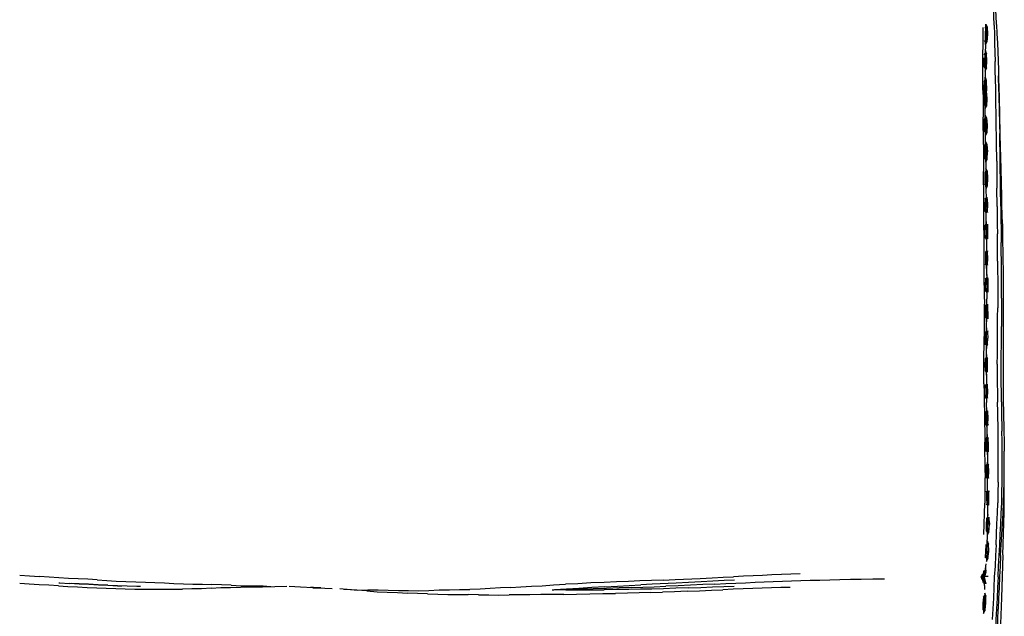
# Model space of a CAD drawing. Units: metres. Extents: x -0.404 to 0.33, y -0.439 to 0.368.
# Drawn here: x 0.088 to 0.33, y -0.247 to -0.101 of the extents above; entities that cross this region are included whole.
import ezdxf

# ---------------------------------------------------------------- set-up
doc = ezdxf.new("R2010")
doc.units = ezdxf.units.M
doc.header["$MEASUREMENT"] = 0

# ---------------------------------------------------------------- blocks, each defined once
blk = doc.blocks.new('3520e933-0ad7-4ad1-bd71-201f90748ffe')
for p, q in [((0.32521, -0.11271), (0.32523, -0.11282)), ((0.32823, -0.11525), (0.32829, -0.11768)), ((0.32466, -0.11878), (0.32466, -0.11881)), ((0.3277, -0.13115), (0.32755, -0.12002)), ((0.32857, -0.12641), (0.32838, -0.1197)), ((0.32508, -0.13586), (0.32494, -0.12251)), ((0.3245, -0.13154), (0.32444, -0.12487)), ((0.32471, -0.12529), (0.32472, -0.12534)), ((0.32886, -0.1376), (0.32857, -0.12641)), ((0.32862, -0.13552), (0.3285, -0.12882)), ((0.3245, -0.13154), (0.32455, -0.13821)), ((0.32776, -0.13561), (0.3277, -0.13115)), ((0.32506, -0.13364), (0.32506, -0.13333)), ((0.32508, -0.13586), (0.32512, -0.14032)), ((0.32776, -0.13561), (0.32783, -0.1423)), ((0.32871, -0.14222), (0.32862, -0.13552)), ((0.32902, -0.14432), (0.32886, -0.1376)), ((0.3246, -0.14489), (0.32455, -0.13821)), ((0.32484, -0.13832), (0.32485, -0.13841)), ((0.32512, -0.14032), (0.32518, -0.147)), ((0.32787, -0.14677), (0.32783, -0.1423)), ((0.32877, -0.14669), (0.32871, -0.14222)), ((0.32491, -0.14494), (0.32489, -0.14484)), ((0.32906, -0.14657), (0.32902, -0.14432)), ((0.32521, -0.15146), (0.32518, -0.147)), ((0.32915, -0.15106), (0.32906, -0.14657)), ((0.32492, -0.14804), (0.32494, -0.14794)), ((0.32885, -0.15341), (0.32887, -0.15566)), ((0.32499, -0.15788), (0.32501, -0.15802)), ((0.32529, -0.16202), (0.3253, -0.16201)), ((0.32555, -0.16455), (0.32561, -0.16605)), ((0.32504, -0.17095), (0.32506, -0.1711)), ((0.32531, -0.1718), (0.32531, -0.16951)), ((0.32505, -0.1741), (0.32502, -0.17424)), ((0.32469, -0.17646), (0.32467, -0.17876)), ((0.32528, -0.17662), (0.32528, -0.17664)), ((0.32548, -0.19074), (0.32552, -0.19046)), ((0.32531, -0.19737), (0.32528, -0.19499)), ((0.32473, -0.19742), (0.32478, -0.19983)), ((0.32506, -0.19729), (0.32504, -0.19713)), ((0.32562, -0.20028), (0.32565, -0.19878)), ((0.32544, -0.20532), (0.32542, -0.2035)), ((0.32529, -0.21692), (0.32526, -0.21675)), ((0.32556, -0.22245), (0.32564, -0.22263)), ((0.32528, -0.22331), (0.3253, -0.22345)), ((0.32551, -0.22678), (0.32554, -0.22495)), ((0.32591, -0.22404), (0.32596, -0.22497)), ((0.32524, -0.22659), (0.32527, -0.22645)), ((0.32871, -0.23257), (0.32859, -0.23519)), ((0.3248, -0.23655), (0.32439, -0.23791)), ((0.32506, -0.23662), (0.32521, -0.23628)), ((0.10233, -0.23958), (0.09995, -0.23943)), ((0.2458, -0.23859), (0.24292, -0.2387)), ((0.26557, -0.23767), (0.26313, -0.23778)), ((0.32408, -0.23791), (0.32434, -0.23714)), ((0.32436, -0.23773), (0.32444, -0.23827)), ((0.32469, -0.23784), (0.32507, -0.23948)), ((0.11738, -0.24018), (0.1165, -0.24016)), ((0.12539, -0.24084), (0.12772, -0.24081)), ((0.1395, -0.2404), (0.14197, -0.24032)), ((0.20834, -0.2404), (0.20583, -0.2405)), ((0.22235, -0.24096), (0.21893, -0.24104)), ((0.24273, -0.24168), (0.24561, -0.24158)), ((0.20044, -0.24221), (0.19794, -0.24217)), ((0.32433, -0.24576), (0.3243, -0.24591))]:
    blk.add_line(p, q)
for points in [[(0.32773, -0.10209, 0), (0.32759, -0.09985, 0), (0.32749, -0.09762, 0), (0.32735, -0.09538, 0)], [(0.3271, -0.10226, 0), (0.32702, -0.10003, 0), (0.32695, -0.0978, 0)], [(0.32437, -0.11156, 0), (0.32438, -0.10936, 0), (0.3244, -0.10715, 0), (0.32441, -0.10495, 0), (0.32443, -0.10276, 0)], [(0.32535, -0.10285, 0), (0.32539, -0.10265, 0), (0.32547, -0.10447, 0), (0.32532, -0.10629, 0), (0.32501, -0.10698, 0), (0.32502, -0.10631, 0), (0.3248, -0.10601, 0)], [(0.32488, -0.10293, 0), (0.32509, -0.10268, 0), (0.32505, -0.10451, 0)], [(0.32501, -0.10698, 0), (0.32504, -0.10476, 0), (0.32509, -0.10255, 0)], [(0.32533, -0.103, 0), (0.32509, -0.10268, 0), (0.3251, -0.10196, 0), (0.32539, -0.10265, 0), (0.32533, -0.103, 0), (0.32535, -0.1045, 0), (0.32527, -0.10599, 0), (0.32532, -0.10629, 0), (0.3253, -0.10611, 0)], [(0.3271, -0.10226, 0), (0.32718, -0.10448, 0), (0.32725, -0.10671, 0), (0.32736, -0.11115, 0)], [(0.32773, -0.10209, 0), (0.32783, -0.10432, 0), (0.32793, -0.10655, 0), (0.32802, -0.10878, 0)], [(0.32505, -0.10451, 0), (0.32502, -0.10631, 0), (0.32527, -0.10599, 0)], [(0.32468, -0.11251, 0), (0.32468, -0.1125, 0), (0.32493, -0.11284, 0), (0.32492, -0.1135, 0), (0.32523, -0.11282, 0), (0.32536, -0.111, 0), (0.32527, -0.10917, 0), (0.32498, -0.10848, 0), (0.32496, -0.10919, 0)], [(0.32501, -0.10698, 0), (0.32496, -0.1092, 0), (0.32492, -0.11363, 0), (0.32491, -0.11585, 0)], [(0.32802, -0.10878, 0), (0.32817, -0.11323, 0), (0.32823, -0.11545, 0)], [(0.32468, -0.1125, 0), (0.32464, -0.11101, 0), (0.32468, -0.11024, 0)], [(0.32472, -0.1095, 0), (0.32496, -0.10919, 0), (0.32494, -0.11096, 0)], [(0.32518, -0.11251, 0), (0.32493, -0.11284, 0), (0.32494, -0.11102, 0)], [(0.32494, -0.11102, 0), (0.32496, -0.10919, 0), (0.32521, -0.10952, 0), (0.32525, -0.11102, 0), (0.32518, -0.11251, 0), (0.32523, -0.11282, 0)], [(0.32525, -0.10929, 0), (0.32527, -0.10917, 0), (0.32521, -0.10952, 0)], [(0.32755, -0.12002, 0), (0.32751, -0.1178, 0), (0.32742, -0.11336, 0), (0.32736, -0.11115, 0)], [(0.32438, -0.1182, 0), (0.32438, -0.11599, 0), (0.32437, -0.11377, 0), (0.32437, -0.11156, 0)], [(0.32466, -0.11604, 0), (0.3246, -0.11755, 0), (0.32466, -0.11904, 0)], [(0.32465, -0.11602, 0), (0.32466, -0.11604, 0), (0.32491, -0.11572, 0), (0.32491, -0.11755, 0)], [(0.32516, -0.11605, 0), (0.32491, -0.11572, 0), (0.32491, -0.11501, 0), (0.32521, -0.1157, 0), (0.32516, -0.11605, 0), (0.32521, -0.11754, 0)], [(0.32494, -0.12251, 0), (0.32492, -0.12029, 0), (0.32491, -0.11807, 0), (0.32491, -0.11585, 0)], [(0.32492, -0.12003, 0), (0.32522, -0.11935, 0), (0.32533, -0.11752, 0), (0.32521, -0.1157, 0), (0.3252, -0.11577, 0)], [(0.32838, -0.1197, 0), (0.32831, -0.11747, 0), (0.32823, -0.11525, 0), (0.32821, -0.11467, 0)], [(0.32823, -0.11545, 0), (0.32829, -0.11768, 0), (0.32834, -0.1199, 0), (0.3285, -0.12882, 0)], [(0.32438, -0.1182, 0), (0.3244, -0.12042, 0), (0.32444, -0.12487, 0)], [(0.32468, -0.1218, 0), (0.32461, -0.12031, 0), (0.32466, -0.11881, 0), (0.32491, -0.11848, 0), (0.32491, -0.11777, 0), (0.32521, -0.11846, 0), (0.32521, -0.11852, 0)], [(0.32516, -0.11904, 0), (0.32491, -0.11937, 0), (0.32491, -0.11755, 0)], [(0.32492, -0.12032, 0), (0.32491, -0.11848, 0), (0.32516, -0.11881, 0)], [(0.32495, -0.12279, 0), (0.32524, -0.12211, 0), (0.32518, -0.1218, 0), (0.32522, -0.12031, 0), (0.32516, -0.11881, 0), (0.32521, -0.11846, 0), (0.32534, -0.12028, 0), (0.32524, -0.12211, 0), (0.32523, -0.12206, 0)], [(0.32521, -0.11929, 0), (0.32522, -0.11935, 0), (0.32516, -0.11904, 0), (0.32521, -0.11754, 0)], [(0.32466, -0.11907, 0), (0.32466, -0.11904, 0), (0.32491, -0.11937, 0), (0.32492, -0.12004, 0)], [(0.32468, -0.12184, 0), (0.32468, -0.1218, 0), (0.32494, -0.12213, 0), (0.32492, -0.12032, 0)], [(0.32494, -0.1228, 0), (0.32494, -0.12213, 0), (0.32518, -0.1218, 0)], [(0.32475, -0.12834, 0), (0.32468, -0.12684, 0), (0.32472, -0.12534, 0)], [(0.32527, -0.12503, 0), (0.32527, -0.12499, 0), (0.32522, -0.12534, 0), (0.32529, -0.12684, 0), (0.32525, -0.12833, 0), (0.32531, -0.12864, 0), (0.32501, -0.12933, 0), (0.32501, -0.12866, 0), (0.32499, -0.12685, 0), (0.32497, -0.12502, 0), (0.32472, -0.12534, 0)], [(0.32522, -0.12534, 0), (0.32497, -0.12502, 0), (0.32496, -0.12431, 0), (0.32527, -0.12499, 0), (0.32541, -0.12682, 0), (0.32531, -0.12864, 0), (0.32531, -0.12861, 0)], [(0.32474, -0.12839, 0), (0.32475, -0.12834, 0), (0.32501, -0.12866, 0), (0.32525, -0.12833, 0)], [(0.32482, -0.13487, 0), (0.32475, -0.13338, 0), (0.32479, -0.13188, 0)], [(0.32478, -0.1318, 0), (0.32479, -0.13188, 0), (0.32504, -0.13155, 0), (0.32506, -0.13338, 0)], [(0.32529, -0.13187, 0), (0.32504, -0.13155, 0), (0.32503, -0.13084, 0), (0.32534, -0.13153, 0), (0.32548, -0.13335, 0)], [(0.32536, -0.13337, 0), (0.32529, -0.13187, 0), (0.32534, -0.13153, 0), (0.32534, -0.13155, 0)], [(0.32506, -0.13338, 0), (0.32507, -0.1352, 0), (0.32482, -0.13487, 0), (0.32481, -0.13494, 0)], [(0.32532, -0.13486, 0), (0.32507, -0.1352, 0), (0.32508, -0.13587, 0), (0.32538, -0.13518, 0), (0.32548, -0.13335, 0)], [(0.32538, -0.13515, 0), (0.32538, -0.13518, 0), (0.32532, -0.13486, 0), (0.32536, -0.13337, 0)], [(0.3254, -0.13807, 0), (0.32541, -0.13806, 0), (0.32509, -0.13738, 0), (0.3251, -0.13808, 0), (0.32485, -0.13841, 0), (0.32481, -0.13991, 0), (0.32488, -0.1414, 0)], [(0.32512, -0.13992, 0), (0.3251, -0.13808, 0), (0.32535, -0.13841, 0)], [(0.32514, -0.1424, 0), (0.32513, -0.14173, 0), (0.32512, -0.13992, 0)], [(0.32544, -0.14171, 0), (0.32538, -0.1414, 0), (0.32542, -0.1399, 0), (0.32535, -0.13841, 0), (0.32541, -0.13806, 0), (0.32554, -0.13988, 0), (0.32544, -0.14171, 0), (0.32514, -0.14239, 0)], [(0.32487, -0.14149, 0), (0.32488, -0.1414, 0), (0.32513, -0.14173, 0), (0.32538, -0.1414, 0)], [(0.32467, -0.15603, 0), (0.32465, -0.1538, 0), (0.32464, -0.15157, 0), (0.32463, -0.14934, 0), (0.3246, -0.14489, 0)], [(0.32517, -0.14645, 0), (0.32516, -0.14462, 0), (0.32491, -0.14494, 0), (0.32487, -0.14644, 0)], [(0.32515, -0.14391, 0), (0.32516, -0.14462, 0), (0.32541, -0.14494, 0), (0.32546, -0.1446, 0)], [(0.32541, -0.14494, 0), (0.32548, -0.14644, 0), (0.32544, -0.14793, 0), (0.32549, -0.14824, 0)], [(0.32544, -0.14793, 0), (0.32519, -0.14827, 0), (0.32494, -0.14794, 0), (0.32487, -0.14644, 0)], [(0.3252, -0.14892, 0), (0.32519, -0.14894, 0), (0.32519, -0.14827, 0), (0.32517, -0.14645, 0)], [(0.32787, -0.14677, 0), (0.32791, -0.15124, 0), (0.32793, -0.15348, 0)], [(0.32877, -0.14669, 0), (0.3288, -0.14893, 0), (0.32885, -0.15341, 0)], [(0.32499, -0.15447, 0), (0.32492, -0.15298, 0), (0.32496, -0.15148, 0)], [(0.32494, -0.15136, 0), (0.32496, -0.15148, 0), (0.32521, -0.15115, 0)], [(0.32546, -0.15147, 0), (0.32521, -0.15115, 0), (0.32522, -0.15298, 0), (0.32524, -0.1548, 0), (0.32499, -0.15447, 0), (0.32497, -0.15459, 0)], [(0.32521, -0.15045, 0), (0.3252, -0.15045, 0), (0.32521, -0.15115, 0)], [(0.32521, -0.15146, 0), (0.32523, -0.15369, 0), (0.32525, -0.15593, 0), (0.32526, -0.15817, 0), (0.32528, -0.16042, 0), (0.32529, -0.16268, 0), (0.3253, -0.16495, 0), (0.32531, -0.16722, 0), (0.32531, -0.16951, 0)], [(0.32551, -0.15115, 0), (0.32546, -0.15147, 0), (0.32553, -0.15297, 0)], [(0.32915, -0.15106, 0), (0.32919, -0.15331, 0), (0.32922, -0.15556, 0), (0.32926, -0.15782, 0)], [(0.32549, -0.15447, 0), (0.32524, -0.1548, 0), (0.32524, -0.15548, 0)], [(0.32553, -0.15297, 0), (0.32549, -0.15447, 0), (0.32554, -0.15476, 0)], [(0.32798, -0.16023, 0), (0.32796, -0.15797, 0), (0.32795, -0.15572, 0), (0.32793, -0.15348, 0)], [(0.32473, -0.16958, 0), (0.32473, -0.16731, 0), (0.32472, -0.16504, 0), (0.32471, -0.16277, 0), (0.3247, -0.16052, 0), (0.32468, -0.15827, 0), (0.32467, -0.15603, 0)], [(0.32526, -0.157, 0), (0.32525, -0.15699, 0), (0.32526, -0.15769, 0), (0.32551, -0.15801, 0)], [(0.32896, -0.16931, 0), (0.32896, -0.16701, 0), (0.32895, -0.16472, 0), (0.32893, -0.16244, 0), (0.32892, -0.16017, 0), (0.32889, -0.15791, 0), (0.32887, -0.15566, 0)], [(0.32526, -0.15769, 0), (0.32501, -0.15802, 0), (0.32497, -0.15952, 0), (0.32503, -0.16101, 0)], [(0.32501, -0.16114, 0), (0.32503, -0.16101, 0), (0.32529, -0.16134, 0), (0.32527, -0.15952, 0), (0.32526, -0.15769, 0)], [(0.32558, -0.15951, 0), (0.32551, -0.15801, 0), (0.32556, -0.1577, 0)], [(0.32558, -0.1613, 0), (0.32553, -0.16101, 0), (0.32558, -0.15951, 0)], [(0.32926, -0.15782, 0), (0.32929, -0.16009, 0), (0.32932, -0.16236, 0), (0.32935, -0.16465, 0), (0.32937, -0.16694, 0)], [(0.32529, -0.16202, 0), (0.32529, -0.16134, 0), (0.32553, -0.16101, 0)], [(0.32798, -0.16023, 0), (0.32799, -0.16249, 0), (0.328, -0.16477, 0), (0.32801, -0.16706, 0), (0.32801, -0.16936, 0), (0.32801, -0.17166, 0)], [(0.3253, -0.16353, 0), (0.3253, -0.16423, 0), (0.32505, -0.16456, 0), (0.32503, -0.16442, 0)], [(0.32531, -0.16606, 0), (0.3253, -0.16423, 0), (0.32555, -0.16455, 0), (0.3256, -0.16425, 0)], [(0.32506, -0.16755, 0), (0.325, -0.16606, 0), (0.32505, -0.16456, 0)], [(0.32531, -0.16606, 0), (0.32531, -0.16788, 0), (0.32531, -0.16857, 0)], [(0.32561, -0.16605, 0), (0.32556, -0.16755, 0), (0.32561, -0.16784, 0)], [(0.32504, -0.16769, 0), (0.32506, -0.16755, 0), (0.32531, -0.16788, 0), (0.32556, -0.16755, 0)], [(0.32896, -0.16931, 0), (0.32896, -0.17162, 0), (0.32895, -0.17394, 0), (0.32893, -0.17625, 0)], [(0.32937, -0.16694, 0), (0.32938, -0.16925, 0), (0.32938, -0.17156, 0)], [(0.32473, -0.16958, 0), (0.32472, -0.17187, 0), (0.32469, -0.17646, 0)], [(0.325, -0.1726, 0), (0.32506, -0.1711, 0), (0.32531, -0.17077, 0), (0.3253, -0.1726, 0)], [(0.32556, -0.1711, 0), (0.32531, -0.17077, 0), (0.32531, -0.17008, 0)], [(0.32561, -0.1726, 0), (0.32556, -0.1711, 0), (0.32561, -0.17081, 0)], [(0.32796, -0.1786, 0), (0.32799, -0.17398, 0), (0.32801, -0.17166, 0)], [(0.32938, -0.17156, 0), (0.32938, -0.17388, 0), (0.32935, -0.17851, 0), (0.32933, -0.18082, 0), (0.32932, -0.18312, 0), (0.32932, -0.18544, 0), (0.32932, -0.18775, 0), (0.32933, -0.19007, 0)], [(0.32529, -0.17511, 0), (0.32529, -0.17443, 0), (0.32505, -0.1741, 0), (0.325, -0.1726, 0)], [(0.32528, -0.17639, 0), (0.3253, -0.17409, 0), (0.32531, -0.1718, 0)], [(0.3253, -0.1726, 0), (0.32529, -0.17443, 0), (0.32555, -0.1741, 0)], [(0.32561, -0.1726, 0), (0.32555, -0.1741, 0), (0.32559, -0.17438, 0)], [(0.32522, -0.18795, 0), (0.32522, -0.18563, 0), (0.32522, -0.18331, 0), (0.32524, -0.181, 0), (0.32526, -0.17869, 0), (0.32528, -0.17639, 0)], [(0.32888, -0.18319, 0), (0.3289, -0.18088, 0), (0.32892, -0.17857, 0), (0.32893, -0.17625, 0)], [(0.32463, -0.18568, 0), (0.32464, -0.18337, 0), (0.32466, -0.18106, 0), (0.32467, -0.17876, 0)], [(0.32499, -0.18064, 0), (0.32495, -0.17914, 0), (0.32502, -0.17764, 0)], [(0.32528, -0.17662, 0), (0.32527, -0.17732, 0), (0.32502, -0.17764, 0), (0.32499, -0.17749, 0)], [(0.32525, -0.17914, 0), (0.32527, -0.17732, 0), (0.32552, -0.17765, 0)], [(0.32557, -0.17736, 0), (0.32552, -0.17765, 0), (0.32556, -0.17915, 0)], [(0.32791, -0.18553, 0), (0.32792, -0.18322, 0), (0.32794, -0.18091, 0), (0.32796, -0.1786, 0)], [(0.32497, -0.18079, 0), (0.32499, -0.18064, 0), (0.32524, -0.18097, 0), (0.32523, -0.18166, 0)], [(0.32549, -0.18065, 0), (0.32524, -0.18097, 0), (0.32525, -0.17914, 0)], [(0.32554, -0.18093, 0), (0.32549, -0.18065, 0), (0.32556, -0.17915, 0)], [(0.32523, -0.18317, 0), (0.32522, -0.18386, 0), (0.32547, -0.18419, 0)], [(0.32894, -0.19481, 0), (0.3289, -0.19246, 0), (0.32888, -0.19013, 0), (0.32887, -0.18781, 0), (0.32887, -0.1855, 0), (0.32888, -0.18319, 0)], [(0.32464, -0.19034, 0), (0.32463, -0.188, 0), (0.32463, -0.18568, 0)], [(0.32497, -0.18719, 0), (0.32491, -0.18569, 0), (0.32497, -0.18419, 0)], [(0.32522, -0.18569, 0), (0.32522, -0.18752, 0), (0.32497, -0.18719, 0), (0.32494, -0.18734, 0)], [(0.32495, -0.18404, 0), (0.32497, -0.18419, 0), (0.32522, -0.18386, 0), (0.32522, -0.18569, 0)], [(0.32552, -0.18569, 0), (0.32547, -0.18419, 0), (0.32552, -0.18391, 0)], [(0.32551, -0.18747, 0), (0.32547, -0.18719, 0), (0.32552, -0.18569, 0)], [(0.32791, -0.18553, 0), (0.32791, -0.18785, 0), (0.32791, -0.19017, 0), (0.32793, -0.19251, 0), (0.32796, -0.19486, 0)], [(0.32522, -0.18821, 0), (0.32522, -0.18752, 0), (0.32547, -0.18719, 0)], [(0.32522, -0.18795, 0), (0.32523, -0.19028, 0), (0.32525, -0.19263, 0), (0.32528, -0.19499, 0)], [(0.32464, -0.19034, 0), (0.32466, -0.19268, 0), (0.3247, -0.19504, 0), (0.32473, -0.19742, 0)], [(0.32501, -0.19374, 0), (0.32494, -0.19224, 0), (0.32498, -0.19074, 0)], [(0.32556, -0.19401, 0), (0.32551, -0.19373, 0), (0.32555, -0.19223, 0), (0.32548, -0.19074, 0), (0.32523, -0.19041, 0), (0.32498, -0.19074, 0), (0.32495, -0.19059, 0)], [(0.32522, -0.18972, 0), (0.32523, -0.19041, 0), (0.32524, -0.19224, 0)], [(0.32933, -0.19007, 0), (0.32936, -0.19241, 0), (0.32939, -0.19476, 0), (0.32944, -0.19714, 0)], [(0.32524, -0.19224, 0), (0.32526, -0.19407, 0), (0.32527, -0.19476, 0)], [(0.32499, -0.1939, 0), (0.32501, -0.19374, 0), (0.32526, -0.19407, 0), (0.32551, -0.19373, 0)], [(0.32808, -0.20206, 0), (0.328, -0.19723, 0), (0.32796, -0.19486, 0)], [(0.32894, -0.19481, 0), (0.32897, -0.19719, 0), (0.32906, -0.20202, 0)], [(0.32556, -0.19728, 0), (0.32531, -0.19695, 0), (0.32506, -0.19729, 0), (0.32504, -0.19879, 0), (0.32512, -0.20029, 0)], [(0.32534, -0.19878, 0), (0.32531, -0.19695, 0), (0.3253, -0.19627, 0), (0.3253, -0.19627, 0)], [(0.32543, -0.20464, 0), (0.3254, -0.2022, 0), (0.32531, -0.19737, 0)], [(0.32565, -0.19878, 0), (0.32556, -0.19728, 0), (0.3256, -0.19701, 0)], [(0.32944, -0.19714, 0), (0.32953, -0.20199, 0), (0.32957, -0.20445, 0), (0.3296, -0.20694, 0)], [(0.32478, -0.19983, 0), (0.32482, -0.20225, 0), (0.32485, -0.20469, 0)], [(0.32534, -0.19878, 0), (0.32537, -0.20061, 0), (0.32512, -0.20029, 0), (0.32509, -0.20045, 0)], [(0.32538, -0.2013, 0), (0.32537, -0.20061, 0), (0.32562, -0.20028, 0), (0.32567, -0.20055, 0)], [(0.32541, -0.20282, 0), (0.32541, -0.20281, 0), (0.32542, -0.2035, 0), (0.32567, -0.20382, 0), (0.32571, -0.20356, 0)], [(0.32811, -0.21453, 0), (0.32814, -0.212, 0), (0.32815, -0.20949, 0), (0.32814, -0.207, 0), (0.32811, -0.20452, 0), (0.32808, -0.20206, 0)], [(0.32912, -0.20697, 0), (0.32909, -0.20448, 0), (0.32906, -0.20202, 0)], [(0.32489, -0.21213, 0), (0.32489, -0.20964, 0), (0.32488, -0.20716, 0), (0.32485, -0.20469, 0)], [(0.32514, -0.20367, 0), (0.32517, -0.20383, 0), (0.32542, -0.2035, 0)], [(0.32521, -0.20683, 0), (0.32514, -0.20533, 0), (0.32517, -0.20383, 0)], [(0.32518, -0.207, 0), (0.32521, -0.20683, 0), (0.32546, -0.20715, 0), (0.32544, -0.20532, 0)], [(0.32543, -0.20464, 0), (0.32546, -0.20711, 0), (0.32548, -0.20959, 0)], [(0.32575, -0.20709, 0), (0.32571, -0.20682, 0), (0.32575, -0.20532, 0), (0.32567, -0.20382, 0)], [(0.32547, -0.20785, 0), (0.32546, -0.20715, 0), (0.32571, -0.20682, 0)], [(0.32911, -0.21451, 0), (0.32913, -0.21198, 0), (0.32913, -0.20947, 0), (0.32912, -0.20697, 0)], [(0.32955, -0.21704, 0), (0.3296, -0.2145, 0), (0.32962, -0.21197, 0), (0.32962, -0.20945, 0), (0.3296, -0.20694, 0)], [(0.32526, -0.21337, 0), (0.32519, -0.21187, 0), (0.32524, -0.21037, 0)], [(0.32521, -0.21021, 0), (0.32524, -0.21037, 0), (0.32548, -0.21004, 0)], [(0.32548, -0.20937, 0), (0.32548, -0.20936, 0), (0.32548, -0.21004, 0), (0.32574, -0.21037, 0)], [(0.32552, -0.2146, 0), (0.3255, -0.21209, 0), (0.32548, -0.20959, 0)], [(0.32552, -0.21439, 0), (0.32552, -0.2144, 0), (0.32551, -0.2137, 0), (0.3255, -0.21187, 0), (0.32548, -0.21004, 0)], [(0.32581, -0.21364, 0), (0.32576, -0.21337, 0), (0.3258, -0.21187, 0), (0.32574, -0.21037, 0), (0.32578, -0.21011, 0)], [(0.32489, -0.21213, 0), (0.32488, -0.21464, 0), (0.32486, -0.21717, 0), (0.32483, -0.21971, 0)], [(0.32924, -0.23239, 0), (0.32959, -0.22196, 0), (0.32963, -0.21174, 0), (0.32962, -0.21118, 0)], [(0.32523, -0.21355, 0), (0.32526, -0.21337, 0), (0.32551, -0.2137, 0), (0.32576, -0.21337, 0)], [(0.32554, -0.22479, 0), (0.32556, -0.22222, 0), (0.32556, -0.21967, 0), (0.32554, -0.21713, 0), (0.32552, -0.2146, 0)], [(0.32811, -0.21453, 0), (0.32807, -0.21707, 0), (0.328, -0.21962, 0)], [(0.32899, -0.21961, 0), (0.32906, -0.21705, 0), (0.32911, -0.21451, 0)], [(0.32583, -0.21664, 0), (0.32579, -0.21691, 0), (0.32554, -0.21658, 0), (0.32529, -0.21692, 0), (0.32525, -0.21841, 0), (0.32531, -0.21991, 0)], [(0.32555, -0.21841, 0), (0.32554, -0.21658, 0), (0.32553, -0.21591, 0)], [(0.32586, -0.22022, 0), (0.32581, -0.21991, 0), (0.32585, -0.21841, 0), (0.32579, -0.21691, 0)], [(0.32871, -0.23257, 0), (0.32885, -0.22996, 0), (0.32918, -0.22476, 0), (0.32933, -0.22218, 0), (0.32945, -0.2196, 0), (0.32955, -0.21704, 0)], [(0.32463, -0.22738, 0), (0.32472, -0.22482, 0), (0.32478, -0.22226, 0), (0.32483, -0.21971, 0)], [(0.32528, -0.22008, 0), (0.32531, -0.21991, 0), (0.32556, -0.22024, 0), (0.32581, -0.21991, 0)], [(0.32556, -0.22094, 0), (0.32556, -0.22024, 0), (0.32555, -0.21841, 0)], [(0.32761, -0.22994, 0), (0.32772, -0.22735, 0), (0.32783, -0.22476, 0), (0.32792, -0.22219, 0), (0.328, -0.21962, 0)], [(0.32865, -0.22736, 0), (0.32878, -0.22476, 0), (0.32889, -0.22218, 0), (0.32899, -0.21961, 0)], [(0.32551, -0.22678, 0), (0.32527, -0.22645, 0), (0.32524, -0.22495, 0), (0.3253, -0.22345, 0), (0.32556, -0.22313, 0), (0.32556, -0.22245, 0)], [(0.32543, -0.2299, 0), (0.3255, -0.22736, 0), (0.32554, -0.22479, 0)], [(0.3258, -0.22346, 0), (0.32556, -0.22313, 0), (0.32554, -0.22495, 0)], [(0.32585, -0.22496, 0), (0.32577, -0.22646, 0), (0.32582, -0.2268, 0), (0.32596, -0.22497, 0)], [(0.32586, -0.22314, 0), (0.3258, -0.22346, 0), (0.32585, -0.22496, 0)], [(0.32577, -0.22646, 0), (0.32551, -0.22678, 0), (0.3255, -0.22748, 0), (0.32582, -0.2268, 0), (0.32581, -0.22677, 0)], [(0.32811, -0.2378, 0), (0.32824, -0.23518, 0), (0.32838, -0.23256, 0), (0.32851, -0.22996, 0), (0.32865, -0.22736, 0)], [(0.32537, -0.2315, 0), (0.32544, -0.22967, 0), (0.32518, -0.22999, 0), (0.32516, -0.22986, 0)], [(0.32573, -0.22974, 0), (0.32574, -0.22969, 0), (0.32546, -0.22899, 0), (0.32544, -0.22967, 0), (0.32568, -0.23001, 0), (0.32567, -0.23151, 0)], [(0.32556, -0.23329, 0), (0.32557, -0.23336, 0), (0.32579, -0.23153, 0), (0.32574, -0.22969, 0), (0.32568, -0.23001, 0)], [(0.32504, -0.23298, 0), (0.32506, -0.23148, 0), (0.32518, -0.22999, 0)], [(0.32537, -0.2315, 0), (0.32526, -0.23333, 0), (0.32554, -0.23302, 0), (0.32567, -0.23151, 0)], [(0.32761, -0.22994, 0), (0.3275, -0.23254, 0), (0.32735, -0.23514, 0), (0.32715, -0.23778, 0)], [(0.3257, -0.23775, 0), (0.32481, -0.23773, 0), (0.32436, -0.23773, 0), (0.3245, -0.2372, 0), (0.32489, -0.23637, 0), (0.32518, -0.23457, 0)], [(0.32501, -0.23311, 0), (0.32504, -0.23298, 0), (0.32526, -0.23333, 0)], [(0.32526, -0.23333, 0), (0.32522, -0.23401, 0), (0.32557, -0.23336, 0), (0.32554, -0.23302, 0)], [(0.32924, -0.23239, 0), (0.32893, -0.24297, 0), (0.32857, -0.25362, 0), (0.3279, -0.26426, 0)], [(0.27949, -0.23706, 0), (0.27717, -0.23715, 0), (0.27486, -0.23724, 0)], [(0.32458, -0.23647, 0), (0.32408, -0.23786, 0), (0.32397, -0.23789, 0), (0.32425, -0.23711, 0)], [(0.32503, -0.23552, 0), (0.32491, -0.23624, 0), (0.32506, -0.23662, 0), (0.32469, -0.23784, 0), (0.32438, -0.23784, 0)], [(0.32478, -0.23953, 0), (0.32438, -0.23784, 0), (0.32491, -0.23624, 0), (0.32458, -0.23647, 0), (0.3246, -0.23631, 0)], [(0.3252, -0.23632, 0), (0.32521, -0.23628, 0), (0.32504, -0.23559, 0)], [(0.32859, -0.23519, 0), (0.32845, -0.23781, 0), (0.32834, -0.24045, 0), (0.32823, -0.24308, 0), (0.32813, -0.24572, 0)], [(0.09721, -0.24004, 0), (0.09484, -0.23987, 0), (0.09246, -0.23975, 0), (0.09008, -0.23961, 0), (0.08772, -0.23941, 0)], [(0.08776, -0.23741, 0), (0.09016, -0.23755, 0), (0.09255, -0.23773, 0)], [(0.09974, -0.23819, 0), (0.09735, -0.23804, 0), (0.09495, -0.23789, 0), (0.09255, -0.23773, 0)], [(0.09731, -0.23925, 0), (0.09756, -0.23927, 0), (0.09995, -0.23943, 0)], [(0.10676, -0.23856, 0), (0.10444, -0.23841, 0), (0.10211, -0.23829, 0), (0.09974, -0.23819, 0)], [(0.10935, -0.23987, 0), (0.107, -0.23974, 0), (0.10465, -0.23962, 0), (0.10229, -0.23953, 0), (0.10042, -0.23946, 0)], [(0.10676, -0.23856, 0), (0.10909, -0.2387, 0), (0.11145, -0.23884, 0), (0.11382, -0.23897, 0), (0.11621, -0.23905, 0)], [(0.11621, -0.23905, 0), (0.11859, -0.23911, 0), (0.12095, -0.2392, 0), (0.12328, -0.2393, 0), (0.1256, -0.23941, 0), (0.12794, -0.23954, 0)], [(0.23128, -0.23921, 0), (0.22807, -0.23931, 0), (0.22488, -0.23951, 0), (0.22178, -0.23961, 0)], [(0.24292, -0.2387, 0), (0.24012, -0.23882, 0), (0.2373, -0.23893, 0), (0.23436, -0.23904, 0), (0.23128, -0.23921, 0)], [(0.25511, -0.23902, 0), (0.25205, -0.23917, 0), (0.24898, -0.23932, 0), (0.24312, -0.23962, 0), (0.24032, -0.23977, 0)], [(0.2458, -0.23859, 0), (0.24879, -0.23845, 0), (0.25491, -0.23817, 0)], [(0.25491, -0.23817, 0), (0.25783, -0.23804, 0), (0.26056, -0.23791, 0), (0.26313, -0.23778, 0)], [(0.26332, -0.23861, 0), (0.26076, -0.23873, 0), (0.25803, -0.23887, 0), (0.25511, -0.23902, 0)], [(0.25849, -0.23958, 0), (0.26119, -0.23945, 0), (0.2637, -0.23933, 0), (0.26608, -0.23923, 0), (0.26838, -0.23912, 0), (0.27064, -0.23903, 0), (0.27288, -0.23894, 0)], [(0.27486, -0.23724, 0), (0.27255, -0.23734, 0), (0.27025, -0.23745, 0), (0.26793, -0.23756, 0), (0.26557, -0.23767, 0)], [(0.27288, -0.23894, 0), (0.27513, -0.23885, 0), (0.27738, -0.23877, 0)], [(0.27738, -0.23877, 0), (0.27965, -0.2387, 0), (0.28196, -0.23864, 0), (0.28431, -0.23858, 0)], [(0.28431, -0.23858, 0), (0.28673, -0.23852, 0), (0.28922, -0.23846, 0)], [(0.28922, -0.23846, 0), (0.29181, -0.23841, 0), (0.2945, -0.23836, 0), (0.29731, -0.23831, 0), (0.30023, -0.23826, 0)], [(0.32408, -0.23791, 0), (0.32397, -0.23789, 0), (0.32411, -0.23839, 0)], [(0.32478, -0.23953, 0), (0.32452, -0.23926, 0), (0.32408, -0.23786, 0)], [(0.32422, -0.23835, 0), (0.32408, -0.23791, 0), (0.32439, -0.23791, 0), (0.32452, -0.23846, 0)], [(0.32485, -0.24093, 0), (0.32476, -0.23911, 0), (0.32444, -0.23827, 0)], [(0.32479, -0.23831, 0), (0.32469, -0.23789, 0), (0.32483, -0.2374, 0)], [(0.32501, -0.23917, 0), (0.32469, -0.23784, 0), (0.32481, -0.23786, 0)], [(0.32482, -0.24027, 0), (0.32478, -0.23953, 0), (0.32501, -0.23917, 0), (0.32509, -0.23954, 0)], [(0.32481, -0.2379, 0), (0.32481, -0.23786, 0), (0.32497, -0.23724, 0)], [(0.32715, -0.23778, 0), (0.32708, -0.24042, 0), (0.32695, -0.24303, 0), (0.32679, -0.24564, 0), (0.32661, -0.24827, 0)], [(0.32811, -0.2378, 0), (0.32799, -0.24043, 0), (0.32786, -0.24306, 0), (0.32772, -0.24569, 0)], [(0.09721, -0.24004, 0), (0.09958, -0.24017, 0), (0.10195, -0.24028, 0)], [(0.10195, -0.24028, 0), (0.10429, -0.24039, 0), (0.10664, -0.24048, 0), (0.10898, -0.24055, 0), (0.11132, -0.24065, 0), (0.11367, -0.24073, 0), (0.11603, -0.2408, 0), (0.11837, -0.24085, 0)], [(0.10706, -0.23982, 0), (0.1047, -0.23971, 0), (0.10233, -0.23958, 0)], [(0.1165, -0.24016, 0), (0.11413, -0.24009, 0), (0.11177, -0.24001, 0), (0.10706, -0.23982, 0)], [(0.10935, -0.23987, 0), (0.11172, -0.23999, 0), (0.11274, -0.24005, 0)], [(0.11837, -0.24085, 0), (0.12072, -0.24086, 0), (0.12306, -0.24084, 0), (0.12539, -0.24084, 0)], [(0.13474, -0.24059, 0), (0.13238, -0.24071, 0), (0.13005, -0.24076, 0), (0.12772, -0.24081, 0)], [(0.12794, -0.23954, 0), (0.13027, -0.23958, 0), (0.13261, -0.23961, 0), (0.13495, -0.23971, 0)], [(0.13474, -0.24059, 0), (0.13712, -0.24044, 0), (0.1395, -0.2404, 0)], [(0.1397, -0.23987, 0), (0.1373, -0.23978, 0), (0.13495, -0.23971, 0)], [(0.1397, -0.23987, 0), (0.14217, -0.24003, 0), (0.14477, -0.23999, 0), (0.14755, -0.23997, 0), (0.14946, -0.24016, 0)], [(0.14197, -0.24032, 0), (0.14458, -0.24026, 0), (0.14735, -0.24027, 0)], [(0.14735, -0.24027, 0), (0.15038, -0.24018, 0), (0.15334, -0.24012, 0)], [(0.15972, -0.24052, 0), (0.15668, -0.2403, 0), (0.15396, -0.24014, 0)], [(0.16172, -0.24054, 0), (0.1599, -0.24041, 0), (0.15918, -0.24043, 0)], [(0.15972, -0.24052, 0), (0.16266, -0.24059, 0), (0.16448, -0.24063, 0)], [(0.17303, -0.24125, 0), (0.17053, -0.24107, 0), (0.168, -0.24089, 0), (0.16635, -0.24074, 0)], [(0.16737, -0.24082, 0), (0.16819, -0.24086, 0), (0.17075, -0.24104, 0), (0.17326, -0.24099, 0)], [(0.17303, -0.24125, 0), (0.17551, -0.24145, 0), (0.17801, -0.24154, 0), (0.18051, -0.24161, 0), (0.18297, -0.24178, 0)], [(0.17326, -0.24099, 0), (0.17576, -0.24096, 0), (0.17826, -0.24107, 0), (0.18077, -0.24113, 0)], [(0.18077, -0.24113, 0), (0.18327, -0.24117, 0), (0.18577, -0.24122, 0), (0.18826, -0.24112, 0), (0.19076, -0.24102, 0)], [(0.18792, -0.24199, 0), (0.18544, -0.2419, 0), (0.18297, -0.24178, 0)], [(0.19076, -0.24102, 0), (0.19328, -0.24099, 0), (0.19579, -0.24093, 0), (0.19831, -0.24087, 0)], [(0.20583, -0.2405, 0), (0.20333, -0.24066, 0), (0.20082, -0.24082, 0), (0.19831, -0.24087, 0)], [(0.20834, -0.2404, 0), (0.21087, -0.24027, 0), (0.21344, -0.24012, 0), (0.21609, -0.24, 0), (0.21885, -0.2398, 0), (0.22178, -0.23961, 0)], [(0.22186, -0.24101, 0), (0.21893, -0.24104, 0), (0.21851, -0.24105, 0)], [(0.22512, -0.24063, 0), (0.22204, -0.24082, 0), (0.21912, -0.24101, 0), (0.21863, -0.24105, 0)], [(0.22144, -0.2421, 0), (0.22455, -0.24203, 0), (0.22778, -0.24196, 0), (0.231, -0.24193, 0), (0.23411, -0.24189, 0)], [(0.22186, -0.24101, 0), (0.22494, -0.24099, 0), (0.22814, -0.24097, 0), (0.23134, -0.24095, 0)], [(0.22865, -0.24075, 0), (0.22543, -0.24085, 0), (0.22235, -0.24096, 0)], [(0.23149, -0.24025, 0), (0.22831, -0.24043, 0), (0.22512, -0.24063, 0)], [(0.23795, -0.24044, 0), (0.23499, -0.24054, 0), (0.23188, -0.24064, 0), (0.22865, -0.24075, 0)], [(0.24302, -0.24079, 0), (0.24021, -0.24085, 0), (0.23738, -0.24089, 0), (0.23444, -0.24092, 0), (0.23134, -0.24095, 0)], [(0.23149, -0.24025, 0), (0.23457, -0.24007, 0), (0.2375, -0.23991, 0), (0.24032, -0.23977, 0)], [(0.24273, -0.24168, 0), (0.23991, -0.24174, 0), (0.23707, -0.24182, 0), (0.23411, -0.24189, 0)], [(0.23795, -0.24044, 0), (0.24079, -0.24034, 0), (0.24362, -0.24023, 0), (0.2465, -0.24012, 0)], [(0.25197, -0.2405, 0), (0.24889, -0.24061, 0), (0.2459, -0.24071, 0), (0.24302, -0.24079, 0)], [(0.2517, -0.24135, 0), (0.24861, -0.24147, 0), (0.24561, -0.24158, 0)], [(0.25849, -0.23958, 0), (0.2556, -0.23971, 0), (0.25256, -0.23985, 0), (0.2495, -0.23999, 0), (0.2465, -0.24012, 0)], [(0.2517, -0.24135, 0), (0.25477, -0.24122, 0), (0.25771, -0.24109, 0), (0.26046, -0.24097, 0)], [(0.25197, -0.2405, 0), (0.25503, -0.24039, 0), (0.25797, -0.24027, 0)], [(0.25797, -0.24027, 0), (0.26071, -0.24015, 0), (0.26327, -0.24005, 0)], [(0.277, -0.24039, 0), (0.27471, -0.24044, 0), (0.27242, -0.24051, 0), (0.27012, -0.24059, 0), (0.26781, -0.24067, 0), (0.26546, -0.24076, 0), (0.26303, -0.24086, 0), (0.26046, -0.24097, 0)], [(0.32503, -0.24279, 0), (0.32499, -0.2443, 0), (0.32483, -0.24579, 0), (0.32486, -0.24613, 0), (0.32511, -0.24431, 0), (0.3251, -0.24248, 0), (0.32482, -0.24178, 0), (0.32479, -0.24245, 0)], [(0.18792, -0.24199, 0), (0.19041, -0.24208, 0), (0.19291, -0.2421, 0), (0.19543, -0.2421, 0), (0.19794, -0.24217, 0)], [(0.20044, -0.24221, 0), (0.20295, -0.24224, 0), (0.20546, -0.24227, 0), (0.20797, -0.24223, 0)], [(0.22144, -0.2421, 0), (0.21849, -0.24212, 0), (0.21572, -0.24216, 0), (0.21307, -0.24218, 0), (0.21051, -0.24218, 0), (0.20797, -0.24223, 0)], [(0.32453, -0.24277, 0), (0.32438, -0.24426, 0), (0.32433, -0.24576, 0), (0.32455, -0.2461, 0)], [(0.32451, -0.24263, 0), (0.32453, -0.24277, 0), (0.32479, -0.24245, 0), (0.32468, -0.24427, 0), (0.32455, -0.2461, 0)], [(0.32479, -0.24245, 0), (0.32503, -0.24279, 0), (0.3251, -0.24248, 0), (0.32508, -0.24253, 0)], [(0.32483, -0.24579, 0), (0.32455, -0.2461, 0), (0.3245, -0.2468, 0), (0.32486, -0.24613, 0), (0.32486, -0.24609, 0)], [(0.32772, -0.24569, 0), (0.32758, -0.24832, 0), (0.32743, -0.25096, 0), (0.32726, -0.25359, 0)], [(0.32766, -0.25631, 0), (0.32781, -0.25366, 0), (0.32792, -0.25102, 0), (0.32813, -0.24572, 0)]]:
    blk.add_polyline3d(points)

msp = doc.modelspace()

# ---------------------------------------------------------------- block references
msp.add_blockref('3520e933-0ad7-4ad1-bd71-201f90748ffe', (0, 0))

doc.saveas('drawing.dxf')
